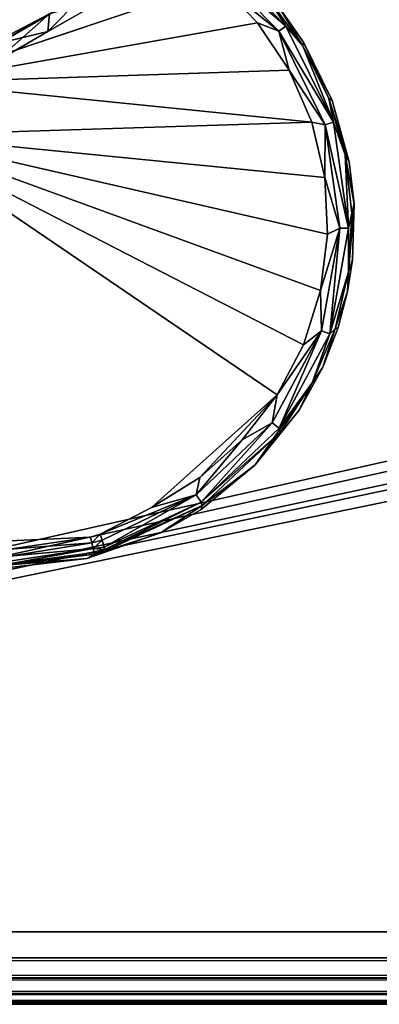
# Model space of a CAD drawing. Extents: x -0.315 to 0.315, y -0.132 to 0.
# Drawn here: x -0.214 to -0.199, y -0.126 to -0.085 of the extents above; entities that cross this region are included whole.
import ezdxf

# ---------------------------------------------------------------- set-up
doc = ezdxf.new("R2010")
doc.units = 0
for name, color, linetype in [('L10_HAKENBASIS_FARBE3', 7, 'CONTINUOUS'), ('L3_PLATTE_WEISS', 7, 'CONTINUOUS'), ('L9_HAKEN_FARBE3', 7, 'CONTINUOUS')]:
    doc.layers.add(name, color=color, linetype=linetype)

msp = doc.modelspace()

# ---------------------------------------------------------------- linework, layer by layer
at = {"layer": 'L10_HAKENBASIS_FARBE3', "color": 157}
for points, invisible_edges in [([(-0.21415, -0.079378, 0.069949), (-0.21415, -0.107922, 0.069949), (-0.212895, -0.079433, 0.069949), (-0.21415, -0.079378, 0.069949)], 11), ([(-0.212895, -0.079433, 0.069949), (-0.21415, -0.107922, 0.069949), (-0.210949, -0.107559, 0.069949), (-0.212895, -0.079433, 0.069949)], 13), ([(-0.212895, -0.079433, 0.069949), (-0.210949, -0.107559, 0.069949), (-0.20982, -0.080051, 0.069949), (-0.212895, -0.079433, 0.069949)], 11), ([(-0.20982, -0.080051, 0.069949), (-0.210949, -0.107559, 0.069949), (-0.207911, -0.106486, 0.069949), (-0.20982, -0.080051, 0.069949)], 13), ([(-0.20982, -0.080051, 0.069949), (-0.207911, -0.106486, 0.069949), (-0.206954, -0.081325, 0.069949), (-0.20982, -0.080051, 0.069949)], 11), ([(-0.21181, -0.080692, 0.062949), (-0.217683, -0.085459, 0.062949), (-0.21415, -0.080483, 0.062949), (-0.21181, -0.080692, 0.062949)], 8), ([(-0.209545, -0.081314, 0.062949), (-0.217683, -0.085459, 0.062949), (-0.21181, -0.080692, 0.062949), (-0.209545, -0.081314, 0.062949)], 8), ([(-0.207426, -0.082329, 0.062949), (-0.217903, -0.087862, 0.062949), (-0.209545, -0.081314, 0.062949), (-0.207426, -0.082329, 0.062949)], 8), ([(-0.209545, -0.081314, 0.062949), (-0.217903, -0.087862, 0.062949), (-0.217683, -0.085459, 0.062949), (-0.209545, -0.081314, 0.062949)], 8), ([(-0.206954, -0.081325, 0.069949), (-0.207911, -0.106486, 0.069949), (-0.206228, -0.105522, 0.069949), (-0.206954, -0.081325, 0.069949)], 13), ([(-0.206954, -0.081325, 0.069949), (-0.206228, -0.105522, 0.069949), (-0.204813, -0.082856, 0.069949), (-0.206954, -0.081325, 0.069949)], 11), ([(-0.205522, -0.083704, 0.062949), (-0.217903, -0.087862, 0.062949), (-0.207426, -0.082329, 0.062949), (-0.205522, -0.083704, 0.062949)], 8), ([(-0.202717, -0.085522, 0.063439), (-0.206044, -0.082652, 0.06308), (-0.205827, -0.082358, 0.063439), (-0.202717, -0.085522, 0.063439)], 8), ([(-0.202717, -0.085522, 0.063439), (-0.203015, -0.085734, 0.06308), (-0.206044, -0.082652, 0.06308), (-0.202717, -0.085522, 0.063439)], 8), ([(-0.203015, -0.085734, 0.06308), (-0.205522, -0.083704, 0.062949), (-0.206044, -0.082652, 0.06308), (-0.203015, -0.085734, 0.06308)], 8), ([(-0.205827, -0.082358, 0.063439), (-0.203437, -0.08438, 0.063932), (-0.202717, -0.085522, 0.063439), (-0.205827, -0.082358, 0.063439)], 8), ([(-0.204813, -0.082856, 0.069949), (-0.206228, -0.105522, 0.069949), (-0.203997, -0.10368, 0.069949), (-0.204813, -0.082856, 0.069949)], 13), ([(-0.204813, -0.082856, 0.069949), (-0.203997, -0.10368, 0.069949), (-0.202994, -0.084749, 0.069949), (-0.204813, -0.082856, 0.069949)], 11), ([(-0.203892, -0.085395, 0.062949), (-0.217903, -0.087862, 0.062949), (-0.205522, -0.083704, 0.062949), (-0.203892, -0.085395, 0.062949)], 8), ([(-0.203015, -0.085734, 0.06308), (-0.203892, -0.085395, 0.062949), (-0.205522, -0.083704, 0.062949), (-0.203015, -0.085734, 0.06308)], 8), ([(-0.203437, -0.08438, 0.063932), (-0.202012, -0.086344, 0.063932), (-0.202717, -0.085522, 0.063439), (-0.203437, -0.08438, 0.063932)], 8), ([(-0.203437, -0.08438, 0.063932), (-0.202994, -0.084749, 0.069949), (-0.202012, -0.086344, 0.063932), (-0.203437, -0.08438, 0.063932)], 8), ([(-0.202994, -0.084749, 0.069949), (-0.203997, -0.10368, 0.069949), (-0.202177, -0.101418, 0.069949), (-0.202994, -0.084749, 0.069949)], 13), ([(-0.202994, -0.084749, 0.069949), (-0.202177, -0.101418, 0.069949), (-0.201984, -0.086188, 0.069949), (-0.202994, -0.084749, 0.069949)], 11), ([(-0.202994, -0.084749, 0.069949), (-0.201984, -0.086188, 0.069949), (-0.202012, -0.086344, 0.063932), (-0.202994, -0.084749, 0.069949)], 8), ([(-0.202588, -0.087349, 0.062949), (-0.217903, -0.087862, 0.062949), (-0.203892, -0.085395, 0.062949), (-0.202588, -0.087349, 0.062949)], 8), ([(-0.202588, -0.087349, 0.062949), (-0.203892, -0.085395, 0.062949), (-0.203015, -0.085734, 0.06308), (-0.202588, -0.087349, 0.062949)], 8), ([(-0.200751, -0.089498, 0.063439), (-0.203015, -0.085734, 0.06308), (-0.202717, -0.085522, 0.063439), (-0.200751, -0.089498, 0.063439)], 8), ([(-0.202717, -0.085522, 0.063439), (-0.202012, -0.086344, 0.063932), (-0.200751, -0.089498, 0.063439), (-0.202717, -0.085522, 0.063439)], 8), ([(-0.200751, -0.089498, 0.063439), (-0.2011, -0.089607, 0.06308), (-0.203015, -0.085734, 0.06308), (-0.200751, -0.089498, 0.063439)], 8), ([(-0.2011, -0.089607, 0.06308), (-0.202588, -0.087349, 0.062949), (-0.203015, -0.085734, 0.06308), (-0.2011, -0.089607, 0.06308)], 8), ([(-0.201984, -0.086188, 0.069949), (-0.202177, -0.101418, 0.069949), (-0.201191, -0.099631, 0.069949), (-0.201984, -0.086188, 0.069949)], 13), ([(-0.201984, -0.086188, 0.069949), (-0.200943, -0.088523, 0.063932), (-0.202012, -0.086344, 0.063932), (-0.201984, -0.086188, 0.069949)], 8), ([(-0.202012, -0.086344, 0.063932), (-0.200943, -0.088523, 0.063932), (-0.200751, -0.089498, 0.063439), (-0.202012, -0.086344, 0.063932)], 8), ([(-0.201984, -0.086188, 0.069949), (-0.201191, -0.099631, 0.069949), (-0.200802, -0.088597, 0.069949), (-0.201984, -0.086188, 0.069949)], 11), ([(-0.201984, -0.086188, 0.069949), (-0.200802, -0.088597, 0.069949), (-0.200943, -0.088523, 0.063932), (-0.201984, -0.086188, 0.069949)], 8), ([(-0.201652, -0.089504, 0.062949), (-0.217903, -0.087862, 0.062949), (-0.202588, -0.087349, 0.062949), (-0.201652, -0.089504, 0.062949)], 8), ([(-0.2011, -0.089607, 0.06308), (-0.201652, -0.089504, 0.062949), (-0.202588, -0.087349, 0.062949), (-0.2011, -0.089607, 0.06308)], 8), ([(-0.201652, -0.089504, 0.062949), (-0.218875, -0.09004, 0.062949), (-0.217903, -0.087862, 0.062949), (-0.201652, -0.089504, 0.062949)], 8), ([(-0.200802, -0.088597, 0.069949), (-0.201191, -0.099631, 0.069949), (-0.200553, -0.09799, 0.069949), (-0.200802, -0.088597, 0.069949)], 13), ([(-0.200943, -0.088523, 0.063932), (-0.200262, -0.090852, 0.063932), (-0.200751, -0.089498, 0.063439), (-0.200943, -0.088523, 0.063932)], 8), ([(-0.200943, -0.088523, 0.063932), (-0.200802, -0.088597, 0.069949), (-0.2001, -0.091139, 0.069949), (-0.200943, -0.088523, 0.063932)], 8), ([(-0.200943, -0.088523, 0.063932), (-0.2001, -0.091139, 0.069949), (-0.200262, -0.090852, 0.063932), (-0.200943, -0.088523, 0.063932)], 8), ([(-0.200802, -0.088597, 0.069949), (-0.200553, -0.09799, 0.069949), (-0.2001, -0.091139, 0.069949), (-0.200802, -0.088597, 0.069949)], 11), ([(-0.201115, -0.091791, 0.062949), (-0.218875, -0.09004, 0.062949), (-0.201652, -0.089504, 0.062949), (-0.201115, -0.091791, 0.062949)], 8), ([(-0.2011, -0.089607, 0.06308), (-0.201115, -0.091791, 0.062949), (-0.201652, -0.089504, 0.062949), (-0.2011, -0.089607, 0.06308)], 8), ([(-0.20049, -0.093884, 0.06308), (-0.201115, -0.091791, 0.062949), (-0.2011, -0.089607, 0.06308), (-0.20049, -0.093884, 0.06308)], 8), ([(-0.200125, -0.09389, 0.063439), (-0.2011, -0.089607, 0.06308), (-0.200751, -0.089498, 0.063439), (-0.200125, -0.09389, 0.063439)], 8), ([(-0.200125, -0.09389, 0.063439), (-0.20049, -0.093884, 0.06308), (-0.2011, -0.089607, 0.06308), (-0.200125, -0.09389, 0.063439)], 8), ([(-0.200751, -0.089498, 0.063439), (-0.200262, -0.090852, 0.063932), (-0.200125, -0.09389, 0.063439), (-0.200751, -0.089498, 0.063439)], 8), ([(-0.21415, -0.106817, 0.062949), (-0.218875, -0.09004, 0.062949), (-0.203085, -0.100788, 0.062949), (-0.21415, -0.106817, 0.062949)], 13), ([(-0.201993, -0.098708, 0.062949), (-0.203085, -0.100788, 0.062949), (-0.218875, -0.09004, 0.062949), (-0.201993, -0.098708, 0.062949)], 8), ([(-0.201288, -0.096467, 0.062949), (-0.201993, -0.098708, 0.062949), (-0.218875, -0.09004, 0.062949), (-0.201288, -0.096467, 0.062949)], 8), ([(-0.200992, -0.094137, 0.062949), (-0.201288, -0.096467, 0.062949), (-0.218875, -0.09004, 0.062949), (-0.200992, -0.094137, 0.062949)], 8), ([(-0.200992, -0.094137, 0.062949), (-0.218875, -0.09004, 0.062949), (-0.201115, -0.091791, 0.062949), (-0.200992, -0.094137, 0.062949)], 8), ([(-0.200262, -0.090852, 0.063932), (-0.199988, -0.093263, 0.063932), (-0.200125, -0.09389, 0.063439), (-0.200262, -0.090852, 0.063932)], 8), ([(-0.200262, -0.090852, 0.063932), (-0.2001, -0.091139, 0.069949), (-0.199899, -0.092874, 0.069949), (-0.200262, -0.090852, 0.063932)], 8), ([(-0.200262, -0.090852, 0.063932), (-0.199899, -0.092874, 0.069949), (-0.199988, -0.093263, 0.063932), (-0.200262, -0.090852, 0.063932)], 8), ([(-0.2001, -0.091139, 0.069949), (-0.200553, -0.09799, 0.069949), (-0.200167, -0.096511, 0.069949), (-0.2001, -0.091139, 0.069949)], 13), ([(-0.2001, -0.091139, 0.069949), (-0.200167, -0.096511, 0.069949), (-0.199962, -0.095196, 0.069949), (-0.2001, -0.091139, 0.069949)], 13), ([(-0.2001, -0.091139, 0.069949), (-0.199962, -0.095196, 0.069949), (-0.199899, -0.092874, 0.069949), (-0.2001, -0.091139, 0.069949)], 9), ([(-0.20049, -0.093884, 0.06308), (-0.200992, -0.094137, 0.062949), (-0.201115, -0.091791, 0.062949), (-0.20049, -0.093884, 0.06308)], 8), ([(-0.199899, -0.092874, 0.069949), (-0.20013, -0.095685, 0.063932), (-0.199988, -0.093263, 0.063932), (-0.199899, -0.092874, 0.069949)], 8), ([(-0.199899, -0.092874, 0.069949), (-0.199962, -0.095196, 0.069949), (-0.20013, -0.095685, 0.063932), (-0.199899, -0.092874, 0.069949)], 8), ([(-0.199988, -0.093263, 0.063932), (-0.20013, -0.095685, 0.063932), (-0.200125, -0.09389, 0.063439), (-0.199988, -0.093263, 0.063932)], 8), ([(-0.20049, -0.093884, 0.06308), (-0.201246, -0.098138, 0.06308), (-0.201288, -0.096467, 0.062949), (-0.20049, -0.093884, 0.06308)], 8), ([(-0.20049, -0.093884, 0.06308), (-0.201288, -0.096467, 0.062949), (-0.200992, -0.094137, 0.062949), (-0.20049, -0.093884, 0.06308)], 8), ([(-0.20049, -0.093884, 0.06308), (-0.200901, -0.098258, 0.063439), (-0.201246, -0.098138, 0.06308), (-0.20049, -0.093884, 0.06308)], 8), ([(-0.200125, -0.09389, 0.063439), (-0.200901, -0.098258, 0.063439), (-0.20049, -0.093884, 0.06308), (-0.200125, -0.09389, 0.063439)], 8), ([(-0.200125, -0.09389, 0.063439), (-0.20013, -0.095685, 0.063932), (-0.200901, -0.098258, 0.063439), (-0.200125, -0.09389, 0.063439)], 8), ([(-0.199962, -0.095196, 0.069949), (-0.200167, -0.096511, 0.069949), (-0.20013, -0.095685, 0.063932), (-0.199962, -0.095196, 0.069949)], 8), ([(-0.20013, -0.095685, 0.063932), (-0.200683, -0.098048, 0.063932), (-0.200901, -0.098258, 0.063439), (-0.20013, -0.095685, 0.063932)], 8), ([(-0.20013, -0.095685, 0.063932), (-0.200167, -0.096511, 0.069949), (-0.200683, -0.098048, 0.063932), (-0.20013, -0.095685, 0.063932)], 8), ([(-0.201246, -0.098138, 0.06308), (-0.201993, -0.098708, 0.062949), (-0.201288, -0.096467, 0.062949), (-0.201246, -0.098138, 0.06308)], 8), ([(-0.200167, -0.096511, 0.069949), (-0.200553, -0.09799, 0.069949), (-0.200683, -0.098048, 0.063932), (-0.200167, -0.096511, 0.069949)], 8), ([(-0.201246, -0.098138, 0.06308), (-0.203002, -0.102165, 0.063439), (-0.203293, -0.101943, 0.06308), (-0.201246, -0.098138, 0.06308)], 8), ([(-0.201246, -0.098138, 0.06308), (-0.203293, -0.101943, 0.06308), (-0.203085, -0.100788, 0.062949), (-0.201246, -0.098138, 0.06308)], 8), ([(-0.201246, -0.098138, 0.06308), (-0.203085, -0.100788, 0.062949), (-0.201993, -0.098708, 0.062949), (-0.201246, -0.098138, 0.06308)], 8), ([(-0.200901, -0.098258, 0.063439), (-0.203002, -0.102165, 0.063439), (-0.201246, -0.098138, 0.06308), (-0.200901, -0.098258, 0.063439)], 8), ([(-0.200683, -0.098048, 0.063932), (-0.201631, -0.100282, 0.063932), (-0.200901, -0.098258, 0.063439), (-0.200683, -0.098048, 0.063932)], 8), ([(-0.200683, -0.098048, 0.063932), (-0.201191, -0.099631, 0.069949), (-0.201631, -0.100282, 0.063932), (-0.200683, -0.098048, 0.063932)], 8), ([(-0.200553, -0.09799, 0.069949), (-0.201191, -0.099631, 0.069949), (-0.200683, -0.098048, 0.063932), (-0.200553, -0.09799, 0.069949)], 8), ([(-0.200901, -0.098258, 0.063439), (-0.201631, -0.100282, 0.063932), (-0.203002, -0.102165, 0.063439), (-0.200901, -0.098258, 0.063439)], 8), ([(-0.201191, -0.099631, 0.069949), (-0.202177, -0.101418, 0.069949), (-0.201631, -0.100282, 0.063932), (-0.201191, -0.099631, 0.069949)], 8), ([(-0.201631, -0.100282, 0.063932), (-0.202177, -0.101418, 0.069949), (-0.203997, -0.10368, 0.069949), (-0.201631, -0.100282, 0.063932)], 8), ([(-0.201631, -0.100282, 0.063932), (-0.203997, -0.10368, 0.069949), (-0.202946, -0.102321, 0.063932), (-0.201631, -0.100282, 0.063932)], 8), ([(-0.201631, -0.100282, 0.063932), (-0.202946, -0.102321, 0.063932), (-0.203002, -0.102165, 0.063439), (-0.201631, -0.100282, 0.063932)], 8), ([(-0.21415, -0.106817, 0.062949), (-0.203085, -0.100788, 0.062949), (-0.210808, -0.106665, 0.062986), (-0.21415, -0.106817, 0.062949)], 11), ([(-0.210808, -0.106665, 0.062986), (-0.203085, -0.100788, 0.062949), (-0.210396, -0.106542, 0.062983), (-0.210808, -0.106665, 0.062986)], 11), ([(-0.210396, -0.106542, 0.062983), (-0.203085, -0.100788, 0.062949), (-0.208281, -0.105437, 0.062949), (-0.210396, -0.106542, 0.062983)], 9), ([(-0.203085, -0.100788, 0.062949), (-0.20628, -0.104207, 0.062949), (-0.208281, -0.105437, 0.062949), (-0.203085, -0.100788, 0.062949)], 8), ([(-0.203085, -0.100788, 0.062949), (-0.204529, -0.10264, 0.062949), (-0.20628, -0.104207, 0.062949), (-0.203085, -0.100788, 0.062949)], 8), ([(-0.203085, -0.100788, 0.062949), (-0.203293, -0.101943, 0.06308), (-0.204529, -0.10264, 0.062949), (-0.203085, -0.100788, 0.062949)], 8), ([(-0.203293, -0.101943, 0.06308), (-0.206219, -0.10522, 0.063439), (-0.206425, -0.104919, 0.06308), (-0.203293, -0.101943, 0.06308)], 8), ([(-0.203293, -0.101943, 0.06308), (-0.206425, -0.104919, 0.06308), (-0.204529, -0.10264, 0.062949), (-0.203293, -0.101943, 0.06308)], 8), ([(-0.203002, -0.102165, 0.063439), (-0.206219, -0.10522, 0.063439), (-0.203293, -0.101943, 0.06308), (-0.203002, -0.102165, 0.063439)], 8), ([(-0.202946, -0.102321, 0.063932), (-0.206219, -0.10522, 0.063439), (-0.203002, -0.102165, 0.063439), (-0.202946, -0.102321, 0.063932)], 8), ([(-0.204529, -0.10264, 0.062949), (-0.206425, -0.104919, 0.06308), (-0.20628, -0.104207, 0.062949), (-0.204529, -0.10264, 0.062949)], 8), ([(-0.202946, -0.102321, 0.063932), (-0.206177, -0.105361, 0.063932), (-0.206219, -0.10522, 0.063439), (-0.202946, -0.102321, 0.063932)], 8), ([(-0.203997, -0.10368, 0.069949), (-0.206177, -0.105361, 0.063932), (-0.202946, -0.102321, 0.063932), (-0.203997, -0.10368, 0.069949)], 8), ([(-0.203997, -0.10368, 0.069949), (-0.206228, -0.105522, 0.069949), (-0.206177, -0.105361, 0.063932), (-0.203997, -0.10368, 0.069949)], 8), ([(-0.20628, -0.104207, 0.062949), (-0.206425, -0.104919, 0.06308), (-0.208281, -0.105437, 0.062949), (-0.20628, -0.104207, 0.062949)], 8), ([(-0.206425, -0.104919, 0.06308), (-0.210324, -0.106791, 0.063094), (-0.210396, -0.106542, 0.062983), (-0.206425, -0.104919, 0.06308)], 8), ([(-0.206425, -0.104919, 0.06308), (-0.210396, -0.106542, 0.062983), (-0.208281, -0.105437, 0.062949), (-0.206425, -0.104919, 0.06308)], 8), ([(-0.206425, -0.104919, 0.06308), (-0.210237, -0.10709, 0.063393), (-0.210324, -0.106791, 0.063094), (-0.206425, -0.104919, 0.06308)], 8), ([(-0.206219, -0.10522, 0.063439), (-0.210237, -0.10709, 0.063393), (-0.206425, -0.104919, 0.06308), (-0.206219, -0.10522, 0.063439)], 8), ([(-0.210209, -0.107184, 0.063577), (-0.210237, -0.10709, 0.063393), (-0.206219, -0.10522, 0.063439), (-0.210209, -0.107184, 0.063577)], 8), ([(-0.206177, -0.105361, 0.063932), (-0.210209, -0.107184, 0.063577), (-0.206219, -0.10522, 0.063439), (-0.206177, -0.105361, 0.063932)], 8), ([(-0.206177, -0.105361, 0.063932), (-0.210189, -0.107252, 0.063932), (-0.210209, -0.107184, 0.063577), (-0.206177, -0.105361, 0.063932)], 8), ([(-0.207911, -0.106486, 0.069949), (-0.210189, -0.107252, 0.063932), (-0.206177, -0.105361, 0.063932), (-0.207911, -0.106486, 0.069949)], 8), ([(-0.206228, -0.105522, 0.069949), (-0.207911, -0.106486, 0.069949), (-0.206177, -0.105361, 0.063932), (-0.206228, -0.105522, 0.069949)], 8), ([(-0.210746, -0.106906, 0.063094), (-0.21415, -0.107173, 0.063014), (-0.210808, -0.106665, 0.062986), (-0.210746, -0.106906, 0.063094)], 8), ([(-0.210808, -0.106665, 0.062986), (-0.21415, -0.107173, 0.063014), (-0.21415, -0.106817, 0.062949), (-0.210808, -0.106665, 0.062986)], 8), ([(-0.207911, -0.106486, 0.069949), (-0.210949, -0.107559, 0.069949), (-0.210189, -0.107252, 0.063932), (-0.207911, -0.106486, 0.069949)], 8), ([(-0.210396, -0.106542, 0.062983), (-0.210746, -0.106906, 0.063094), (-0.210808, -0.106665, 0.062986), (-0.210396, -0.106542, 0.062983)], 8), ([(-0.210324, -0.106791, 0.063094), (-0.210746, -0.106906, 0.063094), (-0.210396, -0.106542, 0.062983), (-0.210324, -0.106791, 0.063094)], 8), ([(-0.210686, -0.107143, 0.063303), (-0.21415, -0.10745, 0.063175), (-0.210746, -0.106906, 0.063094), (-0.210686, -0.107143, 0.063303)], 8), ([(-0.210746, -0.106906, 0.063094), (-0.21415, -0.10745, 0.063175), (-0.21415, -0.107173, 0.063014), (-0.210746, -0.106906, 0.063094)], 8), ([(-0.21415, -0.107663, 0.063415), (-0.21415, -0.10745, 0.063175), (-0.210686, -0.107143, 0.063303), (-0.21415, -0.107663, 0.063415)], 8), ([(-0.21415, -0.107775, 0.063663), (-0.21415, -0.107663, 0.063415), (-0.210686, -0.107143, 0.063303), (-0.21415, -0.107775, 0.063663)], 8), ([(-0.21415, -0.107775, 0.063663), (-0.210686, -0.107143, 0.063303), (-0.210645, -0.107303, 0.063577), (-0.21415, -0.107775, 0.063663)], 8), ([(-0.210324, -0.106791, 0.063094), (-0.210686, -0.107143, 0.063303), (-0.210746, -0.106906, 0.063094), (-0.210324, -0.106791, 0.063094)], 8), ([(-0.210237, -0.10709, 0.063393), (-0.210686, -0.107143, 0.063303), (-0.210324, -0.106791, 0.063094), (-0.210237, -0.10709, 0.063393)], 8), ([(-0.210209, -0.107184, 0.063577), (-0.210686, -0.107143, 0.063303), (-0.210237, -0.10709, 0.063393), (-0.210209, -0.107184, 0.063577)], 8), ([(-0.210209, -0.107184, 0.063577), (-0.210645, -0.107303, 0.063577), (-0.210686, -0.107143, 0.063303), (-0.210209, -0.107184, 0.063577)], 8), ([(-0.210627, -0.107372, 0.063932), (-0.21415, -0.107775, 0.063663), (-0.210645, -0.107303, 0.063577), (-0.210627, -0.107372, 0.063932)], 8), ([(-0.210627, -0.107372, 0.063932), (-0.21415, -0.107817, 0.063932), (-0.21415, -0.107775, 0.063663), (-0.210627, -0.107372, 0.063932)], 8), ([(-0.210949, -0.107559, 0.069949), (-0.21415, -0.107817, 0.063932), (-0.210627, -0.107372, 0.063932), (-0.210949, -0.107559, 0.069949)], 8), ([(-0.210949, -0.107559, 0.069949), (-0.210627, -0.107372, 0.063932), (-0.210189, -0.107252, 0.063932), (-0.210949, -0.107559, 0.069949)], 8), ([(-0.210189, -0.107252, 0.063932), (-0.210645, -0.107303, 0.063577), (-0.210209, -0.107184, 0.063577), (-0.210189, -0.107252, 0.063932)], 8), ([(-0.210189, -0.107252, 0.063932), (-0.210627, -0.107372, 0.063932), (-0.210645, -0.107303, 0.063577), (-0.210189, -0.107252, 0.063932)], 8), ([(-0.210949, -0.107559, 0.069949), (-0.21415, -0.107922, 0.069949), (-0.21415, -0.107817, 0.063932), (-0.210949, -0.107559, 0.069949)], 8)]:
    msp.add_3dface(points, dxfattribs=dict(at, invisible_edges=invisible_edges))
at = {"layer": 'L3_PLATTE_WEISS', "color": 8}
for points, invisible_edges in [([(-0.214356, -0.077628, 0.069949), (-0.084874, -0.077934, 0.069949), (-0.285, -0.123, 0.069949), (-0.214356, -0.077628, 0.069949)], 9), ([(-0.080552, -0.079189, 0.069949), (-0.285, -0.123, 0.069949), (-0.084874, -0.077934, 0.069949), (-0.080552, -0.079189, 0.069949)], 8), ([(-0.083124, -0.078534, 0.077949), (-0.216262, -0.078339, 0.077949), (-0.285, -0.123, 0.077949), (-0.083124, -0.078534, 0.077949)], 9), ([(-0.079106, -0.079445, 0.077949), (-0.083124, -0.078534, 0.077949), (-0.285, -0.123, 0.077949), (-0.079106, -0.079445, 0.077949)], 8), ([(-0.075, -0.07975, 0.069949), (-0.285, -0.123, 0.069949), (-0.080552, -0.079189, 0.069949), (-0.075, -0.07975, 0.069949)], 8), ([(-0.075, -0.07975, 0.077949), (-0.079106, -0.079445, 0.077949), (-0.285, -0.123, 0.077949), (-0.075, -0.07975, 0.077949)], 8), ([(-0.075, -0.07975, 0.069949), (0.285, -0.123, 0.069949), (-0.285, -0.123, 0.069949), (-0.075, -0.07975, 0.069949)], 9), ([(0.285, -0.123, 0.077949), (-0.075, -0.07975, 0.077949), (-0.285, -0.123, 0.077949), (0.285, -0.123, 0.077949)], 9), ([(-0.285, -0.123, 0.069949), (0.285, -0.124078, 0.070149), (-0.285, -0.124078, 0.070149), (-0.285, -0.123, 0.069949)], 9), ([(0.285, -0.124078, 0.070149), (-0.285, -0.123, 0.069949), (0.285, -0.123, 0.069949), (0.285, -0.124078, 0.070149)], 9), ([(-0.285, -0.124078, 0.077749), (0.285, -0.123, 0.077949), (-0.285, -0.123, 0.077949), (-0.285, -0.124078, 0.077749)], 9), ([(0.285, -0.123, 0.077949), (-0.285, -0.124078, 0.077749), (0.285, -0.124078, 0.077749), (0.285, -0.123, 0.077949)], 9), ([(0.285, -0.124078, 0.070149), (-0.285, -0.124917, 0.070641), (-0.285, -0.124078, 0.070149), (0.285, -0.124078, 0.070149)], 8), ([(0.285, -0.124078, 0.070149), (0.285, -0.124906, 0.070632), (-0.285, -0.124917, 0.070641), (0.285, -0.124078, 0.070149)], 8), ([(0.285, -0.124917, 0.077257), (0.285, -0.124078, 0.077749), (-0.285, -0.124078, 0.077749), (0.285, -0.124917, 0.077257)], 8), ([(0.285, -0.124917, 0.077257), (-0.285, -0.124078, 0.077749), (-0.285, -0.124906, 0.077266), (0.285, -0.124917, 0.077257)], 8), ([(-0.285, -0.125555, 0.071376), (-0.285, -0.124917, 0.070641), (0.285, -0.124906, 0.070632), (-0.285, -0.125555, 0.071376)], 8), ([(0.285, -0.125555, 0.071376), (-0.285, -0.125555, 0.071376), (0.285, -0.124906, 0.070632), (0.285, -0.125555, 0.071376)], 8), ([(-0.285, -0.124906, 0.077266), (0.285, -0.125555, 0.076522), (0.285, -0.124917, 0.077257), (-0.285, -0.124906, 0.077266)], 8), ([(-0.285, -0.124906, 0.077266), (-0.285, -0.125555, 0.076522), (0.285, -0.125555, 0.076522), (-0.285, -0.124906, 0.077266)], 8), ([(0.285, -0.125959, 0.072453), (-0.285, -0.125887, 0.072132), (0.285, -0.125555, 0.071376), (0.285, -0.125959, 0.072453)], 8), ([(-0.285, -0.125887, 0.072132), (-0.285, -0.125555, 0.071376), (0.285, -0.125555, 0.071376), (-0.285, -0.125887, 0.072132)], 8), ([(-0.285, -0.125555, 0.076522), (-0.285, -0.125959, 0.075445), (0.285, -0.125887, 0.075766), (-0.285, -0.125555, 0.076522)], 8), ([(0.285, -0.125555, 0.076522), (-0.285, -0.125555, 0.076522), (0.285, -0.125887, 0.075766), (0.285, -0.125555, 0.076522)], 8), ([(-0.285, -0.126, 0.072949), (-0.285, -0.125887, 0.072132), (0.285, -0.125959, 0.072453), (-0.285, -0.126, 0.072949)], 8), ([(0.285, -0.125887, 0.075766), (-0.285, -0.125959, 0.075445), (0.285, -0.126, 0.074949), (0.285, -0.125887, 0.075766)], 8), ([(0.285, -0.126, 0.072949), (-0.285, -0.126, 0.072949), (0.285, -0.125959, 0.072453), (0.285, -0.126, 0.072949)], 8), ([(-0.285, -0.125959, 0.075445), (-0.285, -0.126, 0.074949), (0.285, -0.126, 0.074949), (-0.285, -0.125959, 0.075445)], 8), ([(-0.285, -0.126, 0.074949), (-0.285, -0.126, 0.072949), (0.285, -0.126, 0.072949), (-0.285, -0.126, 0.074949)], 13), ([(0.285, -0.126, 0.072949), (0.285, -0.126, 0.074949), (-0.285, -0.126, 0.074949), (0.285, -0.126, 0.072949)], 13)]:
    msp.add_3dface(points, dxfattribs=dict(at, invisible_edges=invisible_edges))
at = {"layer": 'L9_HAKEN_FARBE3', "color": 157}
for points, invisible_edges in [([(-0.216191, -0.085234, 0.003288), (-0.211009, -0.084164, 0.003748), (-0.214585, -0.086229, 0.005176), (-0.216191, -0.085234, 0.003288)], 9), ([(-0.212569, -0.085751, 0.007145), (-0.214585, -0.086229, 0.005176), (-0.211009, -0.084164, 0.003748), (-0.212569, -0.085751, 0.007145)], 8), ([(-0.212569, -0.085751, 0.007145), (-0.211009, -0.084164, 0.003748), (-0.210211, -0.08439, 0.006286), (-0.212569, -0.085751, 0.007145)], 8), ([(-0.212494, -0.085022, 0.009795), (-0.215235, -0.084682, 0.013665), (-0.215586, -0.086807, 0.012087), (-0.212494, -0.085022, 0.009795)], 9), ([(-0.212494, -0.085022, 0.009795), (-0.212569, -0.085751, 0.007145), (-0.210211, -0.08439, 0.006286), (-0.212494, -0.085022, 0.009795)], 8), ([(-0.215586, -0.086807, 0.012087), (-0.214775, -0.087025, 0.008436), (-0.212494, -0.085022, 0.009795), (-0.215586, -0.086807, 0.012087)], 8), ([(-0.212494, -0.085022, 0.009795), (-0.214775, -0.087025, 0.008436), (-0.212569, -0.085751, 0.007145), (-0.212494, -0.085022, 0.009795)], 8), ([(-0.214775, -0.087025, 0.008436), (-0.214585, -0.086229, 0.005176), (-0.212569, -0.085751, 0.007145), (-0.214775, -0.087025, 0.008436)], 8)]:
    msp.add_3dface(points, dxfattribs=dict(at, invisible_edges=invisible_edges))

doc.saveas('drawing.dxf')
